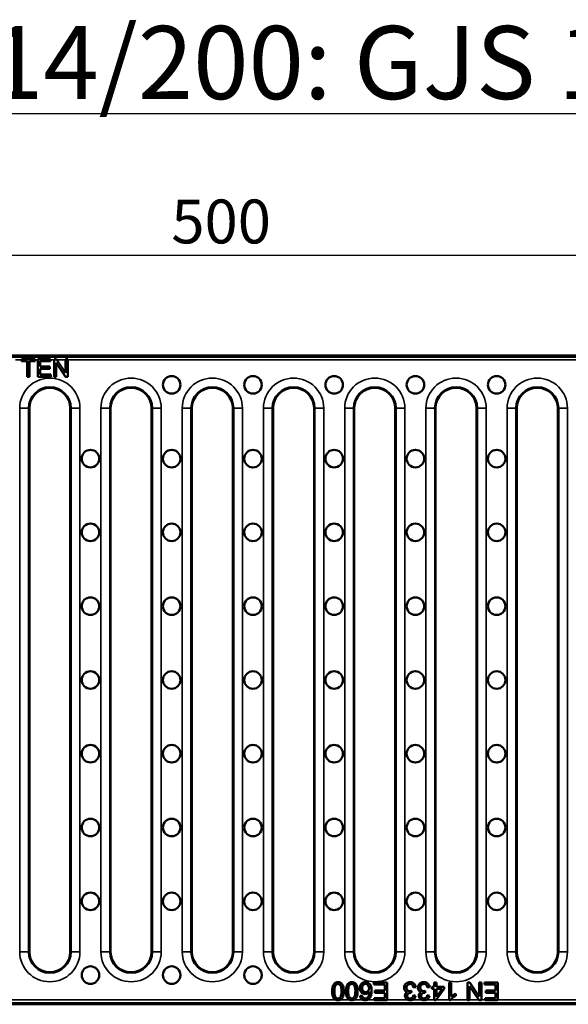
# Model space of a CAD drawing. Units: millimetres. Extents: x 0 to 11298, y 0 to 2970.
# Drawn here: x 7278 to 7465, y 1289 to 1626 of the extents above; entities that cross this region are included whole.
import ezdxf

# ---------------------------------------------------------------- set-up
doc = ezdxf.new("R2010")
doc.units = ezdxf.units.MM
doc.header["$LTSCALE"] = 5
for name, color, linetype, lineweight in [('Bemaßung (ISO)', 7, 'Continuous', 25), ('Sichtbar (ISO)', 7, 'Continuous', 50), ('Sichtbar schmal (ISO)', 7, 'Continuous', 35), ('Symbol (ISO)', 7, 'Continuous', 25)]:
    doc.layers.add(name, color=color, linetype=linetype, lineweight=lineweight)
doc.styles.add('BemaßungstextDataSheet', font='GIL_____.TTF')
doc.styles.add('Notiztext (DIN)', font='isocpeur.ttf')
doc.dimstyles.new('BemaßungDataSheet', dxfattribs={"dimscale": 5, "dimtxt": 3, "dimasz": 2.5, "dimexe": 3.175, "dimexo": 0.8, "dimgap": 0.8, "dimtad": 1, "dimdec": 0, "dimrnd": 1e-08, "dimtxsty": 'BemaßungstextDataSheet', "dimcen": 0.09, "dimdle": 10, "dimclrd": 256, "dimclre": 256, "dimclrt": 256, "dimadec": 0, "dimazin": 2, "dimtfac": 1.166667, "dimtdec": 1, "dimtmove": 0, "dimatfit": 3, "dimfxl": 1, "dimtolj": 1, "dimtzin": 0, "dimlwd": -1, "dimlwe": -1, "dimarcsym": 0})

# ---------------------------------------------------------------- blocks, each defined once
blk = doc.blocks.new('*D132')
at = {"layer": 'Bemaßung (ISO)', "transparency": 16777216}
for p, q in [((7094.4, 1514.7), (7094.4, 1560.97)), ((7592.4, 1514.7), (7592.4, 1560.97)), ((7106.9, 1545.09), (7579.9, 1545.09))]:
    blk.add_line(p, q, dxfattribs=at)
for points in [[(7106.9, 1547.17), (7106.9, 1543.01), (7094.4, 1545.09)], [(7579.9, 1547.17), (7579.9, 1543.01), (7592.4, 1545.09)]]:
    blk.add_solid(points, dxfattribs=at)
at = {"layer": 'Defpoints', "color": 0, "transparency": 16777216}
for p in [(7592.4, 1545.09), (7094.4, 1510.7), (7592.4, 1510.7)]:
    blk.add_point(p, dxfattribs=at)
at = {"layer": 'Bemaßung (ISO)', "transparency": 16777216, "insert": (7324.79, 1549.09), "char_height": 15, "attachment_point": 7, "style": 'BemaßungstextDataSheet'}
blk.add_mtext('\\A1; \\fGill Sans MT|b0|i0;\\H15.0000;500', dxfattribs=at)

msp = doc.modelspace()

# ---------------------------------------------------------------- linework, layer by layer
at = {"layer": 'Sichtbar (ISO)'}
for p, q in [((7470.66, 1510.7), (7216.13, 1510.7)), ((7282.87, 1509.46), (7278.11, 1509.46)), ((7278.11, 1509.22), (7278.11, 1509.46)), ((7278.11, 1509.22), (7278.11, 1508.75)), ((7278.11, 1508.75), (7280.09, 1508.75)), ((7280.09, 1508.75), (7280.09, 1503.46)), ((7280.88, 1508.75), (7282.87, 1508.75)), ((7280.88, 1503.46), (7280.88, 1508.75)), ((7282.87, 1509.46), (7282.87, 1509.22)), ((7282.87, 1508.75), (7282.87, 1509.22)), ((7283.7, 1509.22), (7283.7, 1509.46)), ((7288.04, 1509.46), (7283.7, 1509.46)), ((7283.7, 1509.22), (7283.7, 1503.46)), ((7284.49, 1506.92), (7284.49, 1508.75)), ((7284.49, 1508.75), (7288.04, 1508.75)), ((7287.82, 1506.92), (7284.49, 1506.92)), ((7284.49, 1504.17), (7284.49, 1506.21)), ((7284.49, 1506.21), (7287.82, 1506.21)), ((7287.82, 1506.21), (7287.82, 1506.92)), ((7288.04, 1509.46), (7288.04, 1509.22)), ((7288.04, 1508.75), (7288.04, 1509.22)), ((7289.27, 1509.22), (7289.27, 1509.46)), ((7290.08, 1509.46), (7289.27, 1509.46)), ((7289.27, 1509.22), (7289.27, 1503.46)), ((7290.03, 1503.46), (7290.03, 1508.17)), ((7290.03, 1508.17), (7293.18, 1503.46)), ((7290.08, 1509.46), (7290.25, 1509.22)), ((7293.24, 1504.75), (7290.25, 1509.22)), ((7294, 1509.46), (7293.24, 1509.46)), ((7293.24, 1509.22), (7293.24, 1509.46)), ((7293.24, 1509.22), (7293.24, 1504.75)), ((7294, 1509.46), (7294, 1509.22)), ((7294, 1503.46), (7294, 1509.22)), ((7280.09, 1503.46), (7280.88, 1503.46)), ((7283.7, 1503.46), (7288.18, 1503.46)), ((7288.18, 1504.17), (7284.49, 1504.17)), ((7288.18, 1503.46), (7288.18, 1504.17)), ((7289.27, 1503.46), (7290.03, 1503.46)), ((7293.18, 1503.46), (7294, 1503.46)), ((7280.84, 1306.7), (7280.84, 1492.7)), ((7294.84, 1306.7), (7294.84, 1492.7)), ((7308.62, 1306.7), (7308.62, 1492.7)), ((7322.62, 1306.7), (7322.62, 1492.7)), ((7336.4, 1306.7), (7336.4, 1492.7)), ((7350.4, 1306.7), (7350.4, 1492.7)), ((7364.18, 1306.7), (7364.18, 1492.7)), ((7378.18, 1306.7), (7378.18, 1492.7)), ((7391.95, 1306.7), (7391.95, 1492.7)), ((7405.95, 1306.7), (7405.95, 1492.7)), ((7419.73, 1306.7), (7419.73, 1492.7)), ((7433.73, 1306.7), (7433.73, 1492.7)), ((7447.51, 1306.7), (7447.51, 1492.7)), ((7461.51, 1306.7), (7461.51, 1492.7)), ((7403.17, 1296.19), (7398.62, 1296.19)), ((7398.62, 1296.19), (7398.62, 1295.47)), ((7398.62, 1295.47), (7402.36, 1295.47)), ((7402.36, 1295.47), (7402.36, 1293.4)), ((7403.17, 1290.19), (7403.17, 1296.19)), ((7412.21, 1294.47), (7412.96, 1294.57)), ((7416.95, 1294.47), (7417.7, 1294.57)), ((7419.29, 1294.73), (7418.47, 1294.73)), ((7418.47, 1294.73), (7418.47, 1294.04)), ((7418.47, 1294.04), (7419.29, 1294.04)), ((7420.04, 1296.19), (7419.29, 1296.19)), ((7419.29, 1296.19), (7419.29, 1294.73)), ((7419.29, 1294.04), (7419.29, 1290.19)), ((7419.98, 1290.19), (7422.69, 1294.04)), ((7420.04, 1294.73), (7420.04, 1296.19)), ((7422.69, 1294.73), (7420.04, 1294.73)), ((7420.04, 1291.29), (7420.04, 1294.04)), ((7420.04, 1294.04), (7421.95, 1294.04)), ((7421.95, 1294.04), (7420.04, 1291.29)), ((7422.69, 1294.04), (7422.69, 1294.73)), ((7425.11, 1296.19), (7424.36, 1296.19)), ((7424.36, 1296.19), (7424.36, 1290.19)), ((7425.11, 1291.42), (7425.11, 1296.19)), ((7430.6, 1296.19), (7430.6, 1290.19)), ((7431.42, 1296.19), (7430.6, 1296.19)), ((7431.37, 1290.19), (7431.37, 1294.88)), ((7431.37, 1294.88), (7434.51, 1290.19)), ((7434.63, 1291.4), (7431.42, 1296.19)), ((7435.4, 1296.19), (7434.63, 1296.19)), ((7434.63, 1296.19), (7434.63, 1291.4)), ((7435.4, 1290.19), (7435.4, 1296.19)), ((7441.07, 1296.19), (7436.51, 1296.19)), ((7436.51, 1296.19), (7436.51, 1295.47)), ((7436.51, 1295.47), (7440.26, 1295.47)), ((7440.26, 1295.47), (7440.26, 1293.4)), ((7441.07, 1290.19), (7441.07, 1296.19)), ((7394.66, 1291.65), (7393.92, 1291.59)), ((7402.36, 1290.81), (7398.76, 1290.81)), ((7398.76, 1290.81), (7398.76, 1290.19)), ((7402.36, 1293.4), (7398.98, 1293.4)), ((7398.98, 1293.4), (7398.98, 1292.67)), ((7398.98, 1292.67), (7402.36, 1292.67)), ((7402.36, 1292.67), (7402.36, 1290.81)), ((7411.4, 1292.64), (7411.48, 1293.3)), ((7412.89, 1291.65), (7412.14, 1291.78)), ((7416.14, 1292.64), (7416.22, 1293.3)), ((7417.62, 1291.65), (7416.87, 1291.78)), ((7426.61, 1291.6), (7426.61, 1292.32)), ((7440.26, 1290.81), (7436.65, 1290.81)), ((7436.65, 1290.81), (7436.65, 1290.19)), ((7440.26, 1293.4), (7436.88, 1293.4)), ((7436.88, 1293.4), (7436.88, 1292.67)), ((7436.88, 1292.67), (7440.26, 1292.67)), ((7440.26, 1292.67), (7440.26, 1290.81)), ((7216.13, 1288.7), (7470.66, 1288.7)), ((7398.76, 1290.09), (7398.76, 1290.19)), ((7398.76, 1290.09), (7403.17, 1290.09)), ((7403.17, 1290.19), (7403.17, 1290.09)), ((7419.29, 1290.09), (7419.29, 1290.19)), ((7419.29, 1290.09), (7419.91, 1290.09)), ((7419.98, 1290.19), (7419.91, 1290.09)), ((7424.36, 1290.07), (7424.36, 1290.19)), ((7424.36, 1290.07), (7424.84, 1290.07)), ((7430.6, 1290.09), (7430.6, 1290.19)), ((7430.6, 1290.09), (7431.37, 1290.09)), ((7431.37, 1290.19), (7431.37, 1290.09)), ((7434.57, 1290.09), (7434.51, 1290.19)), ((7434.57, 1290.09), (7435.4, 1290.09)), ((7435.4, 1290.19), (7435.4, 1290.09)), ((7436.65, 1290.09), (7436.65, 1290.19)), ((7436.65, 1290.09), (7441.07, 1290.09)), ((7441.07, 1290.19), (7441.07, 1290.09))]:
    msp.add_line(p, q, dxfattribs=at)
for centre in [(7329.51, 1500.7), (7357.29, 1500.7), (7385.07, 1500.7), (7412.84, 1500.7), (7440.62, 1500.7), (7301.73, 1475.45), (7329.51, 1475.45), (7357.29, 1475.45), (7385.07, 1475.45), (7412.84, 1475.45), (7440.62, 1475.45), (7301.73, 1450.2), (7329.51, 1450.2), (7357.29, 1450.2), (7385.07, 1450.2), (7412.84, 1450.2), (7440.62, 1450.2), (7301.73, 1424.95), (7329.51, 1424.95), (7357.29, 1424.95), (7385.07, 1424.95), (7412.84, 1424.95), (7440.62, 1424.95), (7301.73, 1399.7), (7329.51, 1399.7), (7357.29, 1399.7), (7385.07, 1399.7), (7412.84, 1399.7), (7440.62, 1399.7), (7301.73, 1374.45), (7329.51, 1374.45), (7357.29, 1374.45), (7385.07, 1374.45), (7412.84, 1374.45), (7440.62, 1374.45), (7301.73, 1349.2), (7329.51, 1349.2), (7357.29, 1349.2), (7385.07, 1349.2), (7412.84, 1349.2), (7440.62, 1349.2), (7301.73, 1323.95), (7329.51, 1323.95), (7357.29, 1323.95), (7385.07, 1323.95), (7412.84, 1323.95), (7440.62, 1323.95), (7301.73, 1298.7), (7329.51, 1298.7), (7357.29, 1298.7)]:
    msp.add_circle(centre, 3, dxfattribs=at)
for centre, start, end in [((7287.84, 1492.7), 0, 180), ((7315.62, 1492.7), 0, 180), ((7343.4, 1492.7), 0, 180), ((7371.18, 1492.7), 0, 180), ((7398.95, 1492.7), 0, 180), ((7426.73, 1492.7), 0, 180), ((7454.51, 1492.7), 0, 180), ((7287.84, 1306.7), 180, 0), ((7315.62, 1306.7), 180, 0), ((7343.4, 1306.7), 180, 0), ((7371.18, 1306.7), 180, 0), ((7398.95, 1306.7), 180, 0), ((7426.73, 1306.7), 180, 0), ((7454.51, 1306.7), 180, 0)]:
    msp.add_arc(centre, 7, start, end, dxfattribs=at)
for points, knots in [([(7386.34, 1296.29), (7386.2, 1296.29), (7386.05, 1296.28), (7385.77, 1296.22), (7385.65, 1296.18), (7385.42, 1296.07), (7385.22, 1295.96), (7384.83, 1295.5), (7384.69, 1295.24), (7384.49, 1294.67), (7384.36, 1294.15), (7384.36, 1293.18)], [-1.592139, -1.592139, -1.592139, -1.592139, -1.218115, -1.218115, -0.872651, -0.872651, -0.578805, -0.578805, -0.291715, -0.291715, 0, 0, 0, 0]), ([(7385.13, 1293.18), (7385.13, 1293.55), (7385.14, 1293.97), (7385.24, 1294.57), (7385.29, 1294.8), (7385.47, 1295.2), (7385.58, 1295.31), (7385.76, 1295.49), (7385.86, 1295.56), (7386.09, 1295.66), (7386.22, 1295.68), (7386.34, 1295.68)], [-0.2060665, -0.2060665, -0.2060665, -0.2060665, -0.1496507, -0.1496507, -0.1138376, -0.1138376, -0.0752226, -0.0752226, -0.0378101, -0.0378101, 0, 0, 0, 0]), ([(7387.73, 1295.66), (7387.64, 1295.77), (7387.54, 1295.87), (7387.32, 1296.04), (7387.21, 1296.1), (7386.85, 1296.25), (7386.6, 1296.29), (7386.34, 1296.29)], [-0.1585802, -0.1585802, -0.1585802, -0.1585802, -0.1168616, -0.1168616, -0.0761649, -0.0761649, 0, 0, 0, 0]), ([(7386.34, 1295.68), (7386.43, 1295.68), (7386.51, 1295.67), (7386.67, 1295.63), (7386.75, 1295.59), (7386.96, 1295.47), (7387.07, 1295.36), (7387.24, 1295.14), (7387.34, 1295), (7387.53, 1294.27), (7387.56, 1293.71), (7387.56, 1293.18)], [-0.556796, -0.556796, -0.556796, -0.556796, -0.4817645, -0.4817645, -0.4079124, -0.4079124, -0.2667465, -0.2667465, -0.1577535, -0.1577535, 0, 0, 0, 0]), ([(7388.33, 1293.18), (7388.33, 1293.82), (7388.27, 1294.46), (7388, 1295.23), (7387.88, 1295.46), (7387.73, 1295.66)], [-0.2456239, -0.2456239, -0.2456239, -0.2456239, -0.0762078, -0.0762078, 0, 0, 0, 0]), ([(7391.08, 1296.29), (7390.93, 1296.29), (7390.79, 1296.28), (7390.51, 1296.22), (7390.38, 1296.18), (7390.16, 1296.07), (7389.96, 1295.96), (7389.57, 1295.5), (7389.43, 1295.24), (7389.23, 1294.67), (7389.09, 1294.15), (7389.09, 1293.18)], [-1.592139, -1.592139, -1.592139, -1.592139, -1.218115, -1.218115, -0.872651, -0.872651, -0.578805, -0.578805, -0.291715, -0.291715, 0, 0, 0, 0]), ([(7389.87, 1293.18), (7389.87, 1293.55), (7389.88, 1293.97), (7389.97, 1294.57), (7390.03, 1294.8), (7390.2, 1295.2), (7390.31, 1295.31), (7390.5, 1295.49), (7390.6, 1295.56), (7390.83, 1295.66), (7390.95, 1295.68), (7391.08, 1295.68)], [-0.2060665, -0.2060665, -0.2060665, -0.2060665, -0.1496507, -0.1496507, -0.1138376, -0.1138376, -0.0752226, -0.0752226, -0.0378101, -0.0378101, 0, 0, 0, 0]), ([(7392.47, 1295.66), (7392.38, 1295.77), (7392.28, 1295.87), (7392.06, 1296.04), (7391.95, 1296.1), (7391.59, 1296.25), (7391.33, 1296.29), (7391.08, 1296.29)], [-0.1585802, -0.1585802, -0.1585802, -0.1585802, -0.1168616, -0.1168616, -0.0761649, -0.0761649, 0, 0, 0, 0]), ([(7391.08, 1295.68), (7391.16, 1295.68), (7391.25, 1295.67), (7391.41, 1295.63), (7391.49, 1295.59), (7391.69, 1295.47), (7391.81, 1295.36), (7391.98, 1295.14), (7392.08, 1295), (7392.27, 1294.27), (7392.3, 1293.71), (7392.3, 1293.18)], [-0.556796, -0.556796, -0.556796, -0.556796, -0.4817645, -0.4817645, -0.4079124, -0.4079124, -0.2667465, -0.2667465, -0.1577535, -0.1577535, 0, 0, 0, 0]), ([(7393.07, 1293.18), (7393.07, 1293.82), (7393.01, 1294.46), (7392.74, 1295.23), (7392.62, 1295.46), (7392.47, 1295.66)], [-0.2456239, -0.2456239, -0.2456239, -0.2456239, -0.0762078, -0.0762078, 0, 0, 0, 0]), ([(7395.72, 1296.29), (7395.46, 1296.29), (7395.21, 1296.25), (7394.81, 1296.08), (7394.61, 1295.97), (7394.18, 1295.54), (7394.06, 1295.28), (7393.87, 1294.83), (7393.81, 1294.52), (7393.81, 1294.21)], [-0.2511247, -0.2511247, -0.2511247, -0.2511247, -0.1906609, -0.1906609, -0.1477829, -0.1477829, -0.0948094, -0.0948094, 0, 0, 0, 0]), ([(7393.81, 1294.21), (7393.81, 1294.05), (7393.82, 1293.89), (7393.88, 1293.59), (7393.92, 1293.45), (7394.05, 1293.15), (7394.18, 1292.94), (7394.56, 1292.57), (7394.74, 1292.45), (7395.15, 1292.27), (7395.38, 1292.23), (7395.61, 1292.23)], [-0.3872068, -0.3872068, -0.3872068, -0.3872068, -0.305232, -0.305232, -0.2290887, -0.2290887, -0.1355405, -0.1355405, -0.0698282, -0.0698282, 0, 0, 0, 0]), ([(7394.58, 1294.26), (7394.58, 1294.38), (7394.59, 1294.51), (7394.64, 1294.75), (7394.67, 1294.86), (7394.8, 1295.17), (7394.91, 1295.3), (7395.1, 1295.47), (7395.21, 1295.55), (7395.46, 1295.65), (7395.6, 1295.68), (7395.74, 1295.68)], [-0.1605584, -0.1605584, -0.1605584, -0.1605584, -0.1387118, -0.1387118, -0.1190535, -0.1190535, -0.0823919, -0.0823919, -0.041966, -0.041966, 0, 0, 0, 0]), ([(7395.77, 1292.89), (7395.68, 1292.89), (7395.6, 1292.9), (7395.44, 1292.93), (7395.37, 1292.95), (7395.16, 1293.04), (7395.04, 1293.12), (7394.86, 1293.31), (7394.76, 1293.44), (7394.61, 1293.82), (7394.58, 1294.04), (7394.58, 1294.26)], [-0.2804628, -0.2804628, -0.2804628, -0.2804628, -0.2385563, -0.2385563, -0.198835, -0.198835, -0.1240894, -0.1240894, -0.064222, -0.064222, 0, 0, 0, 0]), ([(7397.84, 1293.33), (7397.84, 1293.66), (7397.82, 1294), (7397.73, 1294.58), (7397.66, 1294.85), (7397.46, 1295.32), (7397.33, 1295.54), (7396.94, 1295.91), (7396.74, 1296.05), (7396.27, 1296.25), (7396, 1296.29), (7395.72, 1296.29)], [-0.460033, -0.460033, -0.460033, -0.460033, -0.3412897, -0.3412897, -0.2447829, -0.2447829, -0.1556432, -0.1556432, -0.0825875, -0.0825875, 0, 0, 0, 0]), ([(7395.74, 1295.68), (7395.82, 1295.68), (7395.89, 1295.67), (7396.04, 1295.64), (7396.12, 1295.61), (7396.29, 1295.54), (7396.43, 1295.46), (7396.65, 1295.24), (7396.75, 1295.1), (7396.93, 1294.67), (7396.98, 1294.45), (7396.98, 1294.21)], [-0.3641174, -0.3641174, -0.3641174, -0.3641174, -0.299598, -0.299598, -0.2346282, -0.2346282, -0.1399828, -0.1399828, -0.0703396, -0.0703396, 0, 0, 0, 0]), ([(7396.98, 1294.21), (7396.98, 1294.11), (7396.97, 1294), (7396.93, 1293.8), (7396.91, 1293.71), (7396.79, 1293.45), (7396.7, 1293.32), (7396.48, 1293.12), (7396.36, 1293.04), (7396.08, 1292.92), (7395.93, 1292.89), (7395.77, 1292.89)], [-0.1845542, -0.1845542, -0.1845542, -0.1845542, -0.1591177, -0.1591177, -0.1355903, -0.1355903, -0.092163, -0.092163, -0.0477556, -0.0477556, 0, 0, 0, 0]), ([(7411.02, 1296.29), (7410.86, 1296.29), (7410.7, 1296.28), (7410.4, 1296.22), (7410.26, 1296.18), (7409.85, 1296), (7409.64, 1295.83), (7409.32, 1295.5), (7409.19, 1295.31), (7409.01, 1294.87), (7408.97, 1294.63), (7408.97, 1294.39)], [-0.2840936, -0.2840936, -0.2840936, -0.2840936, -0.2470032, -0.2470032, -0.2121672, -0.2121672, -0.1431514, -0.1431514, -0.0739581, -0.0739581, 0, 0, 0, 0]), ([(7408.97, 1294.39), (7408.97, 1294.22), (7408.98, 1294.06), (7409.06, 1293.76), (7409.12, 1293.62), (7409.28, 1293.37), (7409.39, 1293.24), (7409.72, 1293.01), (7409.91, 1292.93), (7410.11, 1292.88)], [-0.2496803, -0.2496803, -0.2496803, -0.2496803, -0.1825036, -0.1825036, -0.1210365, -0.1210365, -0.0611712, -0.0611712, 0, 0, 0, 0]), ([(7409.76, 1294.4), (7409.76, 1294.49), (7409.77, 1294.58), (7409.8, 1294.76), (7409.83, 1294.84), (7409.94, 1295.1), (7410.04, 1295.23), (7410.26, 1295.44), (7410.38, 1295.52), (7410.68, 1295.65), (7410.85, 1295.67), (7411.02, 1295.67)], [-0.1822077, -0.1822077, -0.1822077, -0.1822077, -0.1607861, -0.1607861, -0.1404027, -0.1404027, -0.0970963, -0.0970963, -0.0508204, -0.0508204, 0, 0, 0, 0]), ([(7410.96, 1293.21), (7410.78, 1293.21), (7410.61, 1293.24), (7410.32, 1293.37), (7410.2, 1293.45), (7409.99, 1293.66), (7409.91, 1293.78), (7409.79, 1294.07), (7409.76, 1294.23), (7409.76, 1294.4)], [-0.196343, -0.196343, -0.196343, -0.196343, -0.1405576, -0.1405576, -0.0934005, -0.0934005, -0.0499522, -0.0499522, 0, 0, 0, 0]), ([(7412.96, 1294.57), (7412.94, 1294.8), (7412.88, 1295.02), (7412.7, 1295.43), (7412.57, 1295.6), (7412.24, 1295.93), (7412.05, 1296.05), (7411.57, 1296.25), (7411.3, 1296.29), (7411.02, 1296.29)], [-0.2799936, -0.2799936, -0.2799936, -0.2799936, -0.2153621, -0.2153621, -0.153191, -0.153191, -0.0836076, -0.0836076, 0, 0, 0, 0]), ([(7411.02, 1295.67), (7411.14, 1295.67), (7411.26, 1295.66), (7411.49, 1295.58), (7411.6, 1295.53), (7411.82, 1295.36), (7411.91, 1295.25), (7412.09, 1294.93), (7412.17, 1294.7), (7412.21, 1294.47)], [-0.1739295, -0.1739295, -0.1739295, -0.1739295, -0.1415704, -0.1415704, -0.1105618, -0.1105618, -0.068754, -0.068754, 0, 0, 0, 0]), ([(7415.76, 1296.29), (7415.6, 1296.29), (7415.44, 1296.28), (7415.14, 1296.22), (7415, 1296.18), (7414.59, 1296), (7414.38, 1295.83), (7414.06, 1295.5), (7413.93, 1295.31), (7413.75, 1294.87), (7413.7, 1294.63), (7413.7, 1294.39)], [-0.2840936, -0.2840936, -0.2840936, -0.2840936, -0.2470032, -0.2470032, -0.2121672, -0.2121672, -0.1431514, -0.1431514, -0.0739581, -0.0739581, 0, 0, 0, 0]), ([(7413.7, 1294.39), (7413.7, 1294.22), (7413.72, 1294.06), (7413.8, 1293.76), (7413.86, 1293.62), (7414.01, 1293.37), (7414.13, 1293.24), (7414.46, 1293.01), (7414.64, 1292.93), (7414.84, 1292.88)], [-0.2496803, -0.2496803, -0.2496803, -0.2496803, -0.1825036, -0.1825036, -0.1210365, -0.1210365, -0.0611712, -0.0611712, 0, 0, 0, 0]), ([(7414.5, 1294.4), (7414.5, 1294.49), (7414.51, 1294.58), (7414.54, 1294.76), (7414.57, 1294.84), (7414.68, 1295.1), (7414.78, 1295.23), (7414.99, 1295.44), (7415.12, 1295.52), (7415.42, 1295.65), (7415.58, 1295.67), (7415.75, 1295.67)], [-0.1822077, -0.1822077, -0.1822077, -0.1822077, -0.1607861, -0.1607861, -0.1404027, -0.1404027, -0.0970963, -0.0970963, -0.0508204, -0.0508204, 0, 0, 0, 0]), ([(7415.69, 1293.21), (7415.52, 1293.21), (7415.35, 1293.24), (7415.06, 1293.37), (7414.93, 1293.45), (7414.72, 1293.66), (7414.64, 1293.78), (7414.53, 1294.07), (7414.5, 1294.23), (7414.5, 1294.4)], [-0.196343, -0.196343, -0.196343, -0.196343, -0.1405576, -0.1405576, -0.0934005, -0.0934005, -0.0499522, -0.0499522, 0, 0, 0, 0]), ([(7415.75, 1295.67), (7415.88, 1295.67), (7416, 1295.66), (7416.23, 1295.58), (7416.33, 1295.53), (7416.55, 1295.36), (7416.64, 1295.25), (7416.83, 1294.93), (7416.9, 1294.7), (7416.95, 1294.47)], [-0.1739295, -0.1739295, -0.1739295, -0.1739295, -0.1415704, -0.1415704, -0.1105618, -0.1105618, -0.068754, -0.068754, 0, 0, 0, 0]), ([(7417.7, 1294.57), (7417.68, 1294.8), (7417.62, 1295.02), (7417.44, 1295.43), (7417.31, 1295.6), (7416.98, 1295.93), (7416.79, 1296.05), (7416.31, 1296.25), (7416.04, 1296.29), (7415.76, 1296.29)], [-0.2799936, -0.2799936, -0.2799936, -0.2799936, -0.2153621, -0.2153621, -0.153191, -0.153191, -0.0836076, -0.0836076, 0, 0, 0, 0]), ([(7384.36, 1293.18), (7384.36, 1292.78), (7384.38, 1292.3), (7384.52, 1291.57), (7384.63, 1291.28), (7384.88, 1290.78), (7385.02, 1290.62), (7385.26, 1290.39), (7385.43, 1290.27), (7385.63, 1290.19), (7385.64, 1290.19), (7385.64, 1290.19)], [-0.2421527, -0.2421527, -0.2421527, -0.2421527, -0.2056354, -0.2056354, -0.1751352, -0.1751352, -0.1352985, -0.1352985, -0.0739389, -0.0739389, -0.0718298, -0.0718298, -0.0718298, -0.0718298]), ([(7386.35, 1290.68), (7386.27, 1290.68), (7386.18, 1290.69), (7386.02, 1290.74), (7385.94, 1290.77), (7385.73, 1290.89), (7385.62, 1291), (7385.45, 1291.22), (7385.35, 1291.37), (7385.16, 1292.09), (7385.13, 1292.66), (7385.13, 1293.18)], [-0.5602814, -0.5602814, -0.5602814, -0.5602814, -0.4837809, -0.4837809, -0.4086462, -0.4086462, -0.2667648, -0.2667648, -0.1577535, -0.1577535, 0, 0, 0, 0]), ([(7387.17, 1291.12), (7387.12, 1291.04), (7387.05, 1290.96), (7386.9, 1290.84), (7386.82, 1290.79), (7386.61, 1290.71), (7386.48, 1290.68), (7386.35, 1290.68)], [-0.09786446, -0.09786446, -0.09786446, -0.09786446, -0.06794388, -0.06794388, -0.03993495, -0.03993495, 0, 0, 0, 0]), ([(7387.05, 1290.19), (7387.09, 1290.2), (7387.13, 1290.22), (7387.27, 1290.29), (7387.46, 1290.4), (7387.86, 1290.85), (7388, 1291.12), (7388.19, 1291.67), (7388.33, 1292.19), (7388.33, 1293.18)], [-1.010645, -1.010645, -1.010645, -1.010645, -0.900816, -0.900816, -0.597523, -0.597523, -0.296673, -0.296673, 0, 0, 0, 0]), ([(7387.56, 1293.18), (7387.56, 1292.57), (7387.51, 1291.99), (7387.33, 1291.41), (7387.26, 1291.25), (7387.17, 1291.12)], [-0.1842972, -0.1842972, -0.1842972, -0.1842972, -0.0474333, -0.0474333, 0, 0, 0, 0]), ([(7389.09, 1293.18), (7389.09, 1292.78), (7389.12, 1292.3), (7389.26, 1291.57), (7389.37, 1291.28), (7389.62, 1290.78), (7389.76, 1290.62), (7390, 1290.39), (7390.17, 1290.27), (7390.37, 1290.19), (7390.37, 1290.19), (7390.38, 1290.19)], [-0.2421527, -0.2421527, -0.2421527, -0.2421527, -0.2056354, -0.2056354, -0.1751352, -0.1751352, -0.1352985, -0.1352985, -0.0739389, -0.0739389, -0.0718298, -0.0718298, -0.0718298, -0.0718298]), ([(7391.09, 1290.68), (7391, 1290.68), (7390.92, 1290.69), (7390.76, 1290.74), (7390.68, 1290.77), (7390.47, 1290.89), (7390.35, 1291), (7390.18, 1291.22), (7390.09, 1291.37), (7389.9, 1292.09), (7389.87, 1292.66), (7389.87, 1293.18)], [-0.5602814, -0.5602814, -0.5602814, -0.5602814, -0.4837809, -0.4837809, -0.4086462, -0.4086462, -0.2667648, -0.2667648, -0.1577535, -0.1577535, 0, 0, 0, 0]), ([(7391.91, 1291.12), (7391.85, 1291.04), (7391.79, 1290.96), (7391.64, 1290.84), (7391.56, 1290.79), (7391.35, 1290.71), (7391.22, 1290.68), (7391.09, 1290.68)], [-0.09786446, -0.09786446, -0.09786446, -0.09786446, -0.06794388, -0.06794388, -0.03993495, -0.03993495, 0, 0, 0, 0]), ([(7391.79, 1290.19), (7391.83, 1290.2), (7391.86, 1290.22), (7392.01, 1290.29), (7392.2, 1290.4), (7392.59, 1290.85), (7392.73, 1291.12), (7392.93, 1291.67), (7393.07, 1292.19), (7393.07, 1293.18)], [-1.010645, -1.010645, -1.010645, -1.010645, -0.900816, -0.900816, -0.597523, -0.597523, -0.296673, -0.296673, 0, 0, 0, 0]), ([(7392.3, 1293.18), (7392.3, 1292.57), (7392.25, 1291.99), (7392.07, 1291.41), (7392, 1291.25), (7391.91, 1291.12)], [-0.1842972, -0.1842972, -0.1842972, -0.1842972, -0.0474333, -0.0474333, 0, 0, 0, 0]), ([(7393.92, 1291.59), (7393.94, 1291.38), (7393.99, 1291.18), (7394.16, 1290.83), (7394.26, 1290.67), (7394.5, 1290.44), (7394.66, 1290.3), (7394.92, 1290.2), (7394.93, 1290.19), (7394.93, 1290.19)], [-0.3834713, -0.3834713, -0.3834713, -0.3834713, -0.2657216, -0.2657216, -0.1569829, -0.1569829, -0.0760641, -0.0760641, -0.0734366, -0.0734366, -0.0734366, -0.0734366]), ([(7394.94, 1291), (7394.88, 1291.08), (7394.82, 1291.17), (7394.73, 1291.39), (7394.69, 1291.52), (7394.66, 1291.65)], [-0.07009713, -0.07009713, -0.07009713, -0.07009713, -0.0394907, -0.0394907, 0, 0, 0, 0]), ([(7395.7, 1290.68), (7395.62, 1290.68), (7395.55, 1290.69), (7395.41, 1290.71), (7395.34, 1290.74), (7395.15, 1290.82), (7395.04, 1290.9), (7394.94, 1291)], [-0.08486712, -0.08486712, -0.08486712, -0.08486712, -0.06278879, -0.06278879, -0.04163189, -0.04163189, 0, 0, 0, 0]), ([(7395.61, 1292.23), (7395.79, 1292.23), (7395.96, 1292.26), (7396.26, 1292.35), (7396.43, 1292.42), (7396.81, 1292.67), (7396.97, 1292.85), (7397.1, 1293.05)], [-0.2203468, -0.2203468, -0.2203468, -0.2203468, -0.1358592, -0.1358592, -0.0713588, -0.0713588, 0, 0, 0, 0]), ([(7396.32, 1290.88), (7396.24, 1290.81), (7396.14, 1290.76), (7395.92, 1290.7), (7395.81, 1290.68), (7395.7, 1290.68)], [-0.06754035, -0.06754035, -0.06754035, -0.06754035, -0.03429283, -0.03429283, 0, 0, 0, 0]), ([(7397.1, 1293.05), (7397.09, 1292.71), (7397.07, 1292.33), (7396.92, 1291.67), (7396.81, 1291.45), (7396.59, 1291.12), (7396.47, 1290.99), (7396.32, 1290.88)], [-0.1823811, -0.1823811, -0.1823811, -0.1823811, -0.1191568, -0.1191568, -0.0548139, -0.0548139, 0, 0, 0, 0]), ([(7396.39, 1290.19), (7396.47, 1290.22), (7396.55, 1290.25), (7396.84, 1290.41), (7397.03, 1290.57), (7397.18, 1290.76)], [-0.1000198, -0.1000198, -0.1000198, -0.1000198, -0.0746607, -0.0746607, 0, 0, 0, 0]), ([(7397.18, 1290.76), (7397.3, 1290.9), (7397.39, 1291.06), (7397.56, 1291.41), (7397.63, 1291.61), (7397.8, 1292.3), (7397.84, 1292.83), (7397.84, 1293.33)], [-0.266547, -0.266547, -0.266547, -0.266547, -0.2120611, -0.2120611, -0.1505334, -0.1505334, 0, 0, 0, 0]), ([(7410.11, 1292.88), (7409.94, 1292.81), (7409.78, 1292.71), (7409.5, 1292.43), (7409.41, 1292.28), (7409.3, 1291.99), (7409.26, 1291.82), (7409.26, 1291.65)], [-0.129234, -0.129234, -0.129234, -0.129234, -0.0931328, -0.0931328, -0.0528675, -0.0528675, 0, 0, 0, 0]), ([(7409.26, 1291.65), (7409.26, 1291.55), (7409.27, 1291.45), (7409.31, 1291.25), (7409.35, 1291.15), (7409.44, 1290.92), (7409.54, 1290.75), (7409.87, 1290.42), (7410.07, 1290.3), (7410.29, 1290.21), (7410.31, 1290.2), (7410.34, 1290.19)], [-0.2941506, -0.2941506, -0.2941506, -0.2941506, -0.2516205, -0.2516205, -0.2090173, -0.2090173, -0.1459722, -0.1459722, -0.0814617, -0.0814617, -0.0734888, -0.0734888, -0.0734888, -0.0734888]), ([(7410.04, 1291.63), (7410.04, 1291.71), (7410.04, 1291.78), (7410.07, 1291.93), (7410.09, 1291.99), (7410.16, 1292.15), (7410.22, 1292.24), (7410.42, 1292.42), (7410.58, 1292.5), (7410.86, 1292.61), (7411.07, 1292.65), (7411.28, 1292.65)], [-0.1360439, -0.1360439, -0.1360439, -0.1360439, -0.122969, -0.122969, -0.1110006, -0.1110006, -0.0927606, -0.0927606, -0.0635109, -0.0635109, 0, 0, 0, 0]), ([(7411.04, 1290.68), (7410.96, 1290.68), (7410.88, 1290.69), (7410.73, 1290.71), (7410.66, 1290.73), (7410.49, 1290.81), (7410.39, 1290.88), (7410.21, 1291.05), (7410.15, 1291.15), (7410.06, 1291.37), (7410.04, 1291.5), (7410.04, 1291.63)], [-0.1610315, -0.1610315, -0.1610315, -0.1610315, -0.1360445, -0.1360445, -0.1127848, -0.1127848, -0.0738928, -0.0738928, -0.039309, -0.039309, 0, 0, 0, 0]), ([(7411.48, 1293.3), (7411.39, 1293.27), (7411.29, 1293.25), (7411.12, 1293.22), (7411.03, 1293.21), (7410.96, 1293.21)], [-0.05264756, -0.05264756, -0.05264756, -0.05264756, -0.02334539, -0.02334539, 0, 0, 0, 0]), ([(7412.14, 1291.78), (7412.11, 1291.61), (7412.07, 1291.44), (7411.94, 1291.16), (7411.87, 1291.06), (7411.71, 1290.91), (7411.61, 1290.82), (7411.33, 1290.7), (7411.18, 1290.68), (7411.04, 1290.68)], [-0.2562456, -0.2562456, -0.2562456, -0.2562456, -0.1622766, -0.1622766, -0.0925891, -0.0925891, -0.0441283, -0.0441283, 0, 0, 0, 0]), ([(7411.28, 1292.65), (7411.3, 1292.65), (7411.32, 1292.65), (7411.36, 1292.65), (7411.38, 1292.64), (7411.4, 1292.64)], [-0.01172414, -0.01172414, -0.01172414, -0.01172414, -0.00684117, -0.00684117, 0, 0, 0, 0]), ([(7411.77, 1290.19), (7411.9, 1290.24), (7412.02, 1290.3), (7412.25, 1290.46), (7412.43, 1290.61), (7412.74, 1291.1), (7412.83, 1291.37), (7412.89, 1291.65)], [-0.25357, -0.25357, -0.25357, -0.25357, -0.1731848, -0.1731848, -0.084851, -0.084851, 0, 0, 0, 0]), ([(7414.84, 1292.88), (7414.67, 1292.81), (7414.52, 1292.71), (7414.24, 1292.43), (7414.15, 1292.28), (7414.03, 1291.99), (7414, 1291.82), (7414, 1291.65)], [-0.129234, -0.129234, -0.129234, -0.129234, -0.0931328, -0.0931328, -0.0528675, -0.0528675, 0, 0, 0, 0]), ([(7414, 1291.65), (7414, 1291.55), (7414.01, 1291.45), (7414.05, 1291.25), (7414.08, 1291.15), (7414.18, 1290.92), (7414.28, 1290.75), (7414.61, 1290.42), (7414.8, 1290.3), (7415.03, 1290.21), (7415.05, 1290.2), (7415.08, 1290.19)], [-0.2941506, -0.2941506, -0.2941506, -0.2941506, -0.2516205, -0.2516205, -0.2090173, -0.2090173, -0.1459722, -0.1459722, -0.0814617, -0.0814617, -0.0734888, -0.0734888, -0.0734888, -0.0734888]), ([(7414.77, 1291.63), (7414.77, 1291.71), (7414.78, 1291.78), (7414.81, 1291.93), (7414.83, 1291.99), (7414.9, 1292.15), (7414.96, 1292.24), (7415.16, 1292.42), (7415.32, 1292.5), (7415.6, 1292.61), (7415.81, 1292.65), (7416.02, 1292.65)], [-0.1360439, -0.1360439, -0.1360439, -0.1360439, -0.122969, -0.122969, -0.1110006, -0.1110006, -0.0927606, -0.0927606, -0.0635109, -0.0635109, 0, 0, 0, 0]), ([(7415.77, 1290.68), (7415.7, 1290.68), (7415.62, 1290.69), (7415.47, 1290.71), (7415.4, 1290.73), (7415.22, 1290.81), (7415.12, 1290.88), (7414.95, 1291.05), (7414.89, 1291.15), (7414.79, 1291.37), (7414.77, 1291.5), (7414.77, 1291.63)], [-0.1610315, -0.1610315, -0.1610315, -0.1610315, -0.1360445, -0.1360445, -0.1127848, -0.1127848, -0.0738928, -0.0738928, -0.039309, -0.039309, 0, 0, 0, 0]), ([(7416.22, 1293.3), (7416.12, 1293.27), (7416.03, 1293.25), (7415.85, 1293.22), (7415.77, 1293.21), (7415.69, 1293.21)], [-0.05264756, -0.05264756, -0.05264756, -0.05264756, -0.02334539, -0.02334539, 0, 0, 0, 0]), ([(7416.87, 1291.78), (7416.85, 1291.61), (7416.8, 1291.44), (7416.68, 1291.16), (7416.61, 1291.06), (7416.45, 1290.91), (7416.35, 1290.82), (7416.06, 1290.7), (7415.92, 1290.68), (7415.77, 1290.68)], [-0.2562456, -0.2562456, -0.2562456, -0.2562456, -0.1622766, -0.1622766, -0.0925891, -0.0925891, -0.0441283, -0.0441283, 0, 0, 0, 0]), ([(7416.02, 1292.65), (7416.04, 1292.65), (7416.05, 1292.65), (7416.09, 1292.65), (7416.12, 1292.64), (7416.14, 1292.64)], [-0.01172414, -0.01172414, -0.01172414, -0.01172414, -0.00684117, -0.00684117, 0, 0, 0, 0]), ([(7416.51, 1290.19), (7416.63, 1290.24), (7416.75, 1290.3), (7416.99, 1290.46), (7417.17, 1290.61), (7417.48, 1291.1), (7417.57, 1291.37), (7417.62, 1291.65)], [-0.25357, -0.25357, -0.25357, -0.25357, -0.1731848, -0.1731848, -0.084851, -0.084851, 0, 0, 0, 0]), ([(7424.91, 1290.19), (7425.06, 1290.44), (7425.27, 1290.67), (7425.68, 1291.04), (7426.03, 1291.33), (7426.61, 1291.6)], [-0.4475854, -0.4475854, -0.4475854, -0.4475854, -0.1902656, -0.1902656, 0, 0, 0, 0]), ([(7426.61, 1292.32), (7426.34, 1292.22), (7426.06, 1292.08), (7425.67, 1291.85), (7425.36, 1291.66), (7425.11, 1291.42)], [-0.2764301, -0.2764301, -0.2764301, -0.2764301, -0.1046615, -0.1046615, 0, 0, 0, 0])]:
    msp.add_open_spline(points, degree=3, knots=knots, dxfattribs=at)
for points in [[(7385.64, 1290.19), (7385.82, 1290.12), (7386.05, 1290.07), (7386.34, 1290.07)], [(7386.34, 1290.07), (7386.64, 1290.07), (7386.87, 1290.12), (7387.05, 1290.19)], [(7390.38, 1290.19), (7390.56, 1290.12), (7390.79, 1290.07), (7391.08, 1290.07)], [(7391.08, 1290.07), (7391.38, 1290.07), (7391.61, 1290.12), (7391.79, 1290.19)], [(7394.93, 1290.19), (7395.12, 1290.12), (7395.35, 1290.07), (7395.65, 1290.07)], [(7395.65, 1290.07), (7395.96, 1290.07), (7396.2, 1290.12), (7396.39, 1290.19)], [(7410.34, 1290.19), (7410.57, 1290.1), (7410.8, 1290.07), (7411.05, 1290.07)], [(7411.05, 1290.07), (7411.35, 1290.07), (7411.58, 1290.12), (7411.77, 1290.19)], [(7415.08, 1290.19), (7415.3, 1290.1), (7415.54, 1290.07), (7415.79, 1290.07)], [(7415.79, 1290.07), (7416.09, 1290.07), (7416.32, 1290.12), (7416.51, 1290.19)], [(7424.84, 1290.07), (7424.86, 1290.11), (7424.89, 1290.15), (7424.91, 1290.19)]]:
    msp.add_open_spline(points, degree=3, dxfattribs=at)
at = {"layer": 'Sichtbar schmal (ISO)'}
for p, q in [((7216.54, 1510.21), (7470.26, 1510.21)), ((7278.11, 1509.22), (7276.09, 1509.22)), ((7282.87, 1509.22), (7278.11, 1509.22)), ((7283.7, 1509.22), (7282.87, 1509.22)), ((7288.04, 1509.22), (7283.7, 1509.22)), ((7289.27, 1509.22), (7288.04, 1509.22)), ((7290.25, 1509.22), (7289.27, 1509.22)), ((7293.24, 1509.22), (7290.25, 1509.22)), ((7294, 1509.22), (7293.24, 1509.22)), ((7470.24, 1509.22), (7294, 1509.22)), ((7280.53, 1492.7), (7277.54, 1492.7)), ((7277.54, 1492.7), (7277.54, 1306.7)), ((7280.84, 1492.7), (7280.53, 1492.7)), ((7280.53, 1306.7), (7280.53, 1492.7)), ((7294.84, 1492.7), (7295.16, 1492.7)), ((7295.16, 1492.7), (7298.15, 1492.7)), ((7295.16, 1492.7), (7295.16, 1306.7)), ((7298.15, 1306.7), (7298.15, 1492.7)), ((7308.3, 1492.7), (7305.32, 1492.7)), ((7305.32, 1492.7), (7305.32, 1306.7)), ((7308.62, 1492.7), (7308.3, 1492.7)), ((7308.3, 1306.7), (7308.3, 1492.7)), ((7322.62, 1492.7), (7322.94, 1492.7)), ((7322.94, 1492.7), (7325.92, 1492.7)), ((7322.94, 1492.7), (7322.94, 1306.7)), ((7325.92, 1306.7), (7325.92, 1492.7)), ((7336.08, 1492.7), (7333.1, 1492.7)), ((7333.1, 1492.7), (7333.1, 1306.7)), ((7336.4, 1492.7), (7336.08, 1492.7)), ((7336.08, 1306.7), (7336.08, 1492.7)), ((7350.4, 1492.7), (7350.72, 1492.7)), ((7350.72, 1492.7), (7353.7, 1492.7)), ((7350.72, 1306.7), (7350.72, 1492.7)), ((7353.7, 1492.7), (7353.7, 1306.7)), ((7363.86, 1492.7), (7360.87, 1492.7)), ((7360.87, 1306.7), (7360.87, 1492.7)), ((7364.18, 1492.7), (7363.86, 1492.7)), ((7363.86, 1492.7), (7363.86, 1306.7)), ((7378.18, 1492.7), (7378.49, 1492.7)), ((7378.49, 1492.7), (7381.48, 1492.7)), ((7378.49, 1306.7), (7378.49, 1492.7)), ((7381.48, 1492.7), (7381.48, 1306.7)), ((7391.64, 1492.7), (7388.65, 1492.7)), ((7388.65, 1306.7), (7388.65, 1492.7)), ((7391.95, 1492.7), (7391.64, 1492.7)), ((7391.64, 1492.7), (7391.64, 1306.7)), ((7405.95, 1492.7), (7406.27, 1492.7)), ((7406.27, 1492.7), (7409.26, 1492.7)), ((7406.27, 1306.7), (7406.27, 1492.7)), ((7409.26, 1492.7), (7409.26, 1306.7)), ((7419.42, 1492.7), (7416.43, 1492.7)), ((7416.43, 1306.7), (7416.43, 1492.7)), ((7419.73, 1492.7), (7419.42, 1492.7)), ((7419.42, 1492.7), (7419.42, 1306.7)), ((7433.73, 1492.7), (7434.05, 1492.7)), ((7434.05, 1492.7), (7437.04, 1492.7)), ((7434.05, 1306.7), (7434.05, 1492.7)), ((7437.04, 1492.7), (7437.04, 1306.7)), ((7447.19, 1492.7), (7444.21, 1492.7)), ((7444.21, 1306.7), (7444.21, 1492.7)), ((7447.51, 1492.7), (7447.19, 1492.7)), ((7447.19, 1492.7), (7447.19, 1306.7)), ((7461.51, 1492.7), (7461.83, 1492.7)), ((7461.83, 1492.7), (7464.81, 1492.7)), ((7461.83, 1306.7), (7461.83, 1492.7)), ((7464.81, 1492.7), (7464.81, 1306.7)), ((7280.53, 1306.7), (7277.54, 1306.7)), ((7280.84, 1306.7), (7280.53, 1306.7)), ((7294.84, 1306.7), (7295.16, 1306.7)), ((7295.16, 1306.7), (7298.15, 1306.7)), ((7308.3, 1306.7), (7305.32, 1306.7)), ((7308.62, 1306.7), (7308.3, 1306.7)), ((7322.62, 1306.7), (7322.94, 1306.7)), ((7322.94, 1306.7), (7325.92, 1306.7)), ((7336.08, 1306.7), (7333.1, 1306.7)), ((7336.4, 1306.7), (7336.08, 1306.7)), ((7350.4, 1306.7), (7350.72, 1306.7)), ((7350.72, 1306.7), (7353.7, 1306.7)), ((7363.86, 1306.7), (7360.87, 1306.7)), ((7364.18, 1306.7), (7363.86, 1306.7)), ((7378.18, 1306.7), (7378.49, 1306.7)), ((7378.49, 1306.7), (7381.48, 1306.7)), ((7391.64, 1306.7), (7388.65, 1306.7)), ((7391.95, 1306.7), (7391.64, 1306.7)), ((7405.95, 1306.7), (7406.27, 1306.7)), ((7406.27, 1306.7), (7409.26, 1306.7)), ((7419.42, 1306.7), (7416.43, 1306.7)), ((7419.73, 1306.7), (7419.42, 1306.7)), ((7433.73, 1306.7), (7434.05, 1306.7)), ((7434.05, 1306.7), (7437.04, 1306.7)), ((7447.19, 1306.7), (7444.21, 1306.7)), ((7447.51, 1306.7), (7447.19, 1306.7)), ((7461.51, 1306.7), (7461.83, 1306.7)), ((7461.83, 1306.7), (7464.81, 1306.7)), ((7470.26, 1289.19), (7216.54, 1289.19)), ((7385.64, 1290.19), (7216.55, 1290.19)), ((7387.05, 1290.19), (7385.64, 1290.19)), ((7390.38, 1290.19), (7387.05, 1290.19)), ((7391.79, 1290.19), (7390.38, 1290.19)), ((7394.93, 1290.19), (7391.79, 1290.19)), ((7396.39, 1290.19), (7394.93, 1290.19)), ((7398.76, 1290.19), (7396.39, 1290.19)), ((7403.17, 1290.19), (7398.76, 1290.19)), ((7410.34, 1290.19), (7403.17, 1290.19)), ((7411.77, 1290.19), (7410.34, 1290.19)), ((7415.08, 1290.19), (7411.77, 1290.19)), ((7416.51, 1290.19), (7415.08, 1290.19)), ((7419.29, 1290.19), (7416.51, 1290.19)), ((7419.98, 1290.19), (7419.29, 1290.19)), ((7424.36, 1290.19), (7419.98, 1290.19)), ((7424.91, 1290.19), (7424.36, 1290.19)), ((7430.6, 1290.19), (7424.91, 1290.19)), ((7431.37, 1290.19), (7430.6, 1290.19)), ((7434.51, 1290.19), (7431.37, 1290.19)), ((7435.4, 1290.19), (7434.51, 1290.19)), ((7436.65, 1290.19), (7435.4, 1290.19)), ((7441.07, 1290.19), (7436.65, 1290.19)), ((7470.24, 1290.19), (7441.07, 1290.19))]:
    msp.add_line(p, q, dxfattribs=at)
for centre, radius, start, end in [((7287.84, 1492.7), 10.3, 0, 180), ((7315.62, 1492.7), 10.3, 0, 180), ((7343.4, 1492.7), 10.3, 0, 180), ((7371.18, 1492.7), 10.3, 0, 180), ((7398.95, 1492.7), 10.3, 0, 180), ((7426.73, 1492.7), 10.3, 0, 180), ((7454.51, 1492.7), 10.3, 0, 180), ((7287.84, 1492.7), 7.32, 0, 180), ((7315.62, 1492.7), 7.32, 0, 180), ((7343.4, 1492.7), 7.32, 0, 180), ((7371.18, 1492.7), 7.32, 0, 180), ((7398.95, 1492.7), 7.32, 0, 180), ((7426.73, 1492.7), 7.32, 0, 180), ((7454.51, 1492.7), 7.32, 0, 180), ((7287.84, 1306.7), 10.3, 180, 0), ((7287.84, 1306.7), 7.32, 180, 0), ((7315.62, 1306.7), 10.3, 180, 0), ((7315.62, 1306.7), 7.32, 180, 0), ((7343.4, 1306.7), 10.3, 180, 0), ((7343.4, 1306.7), 7.32, 180, 0), ((7371.18, 1306.7), 10.3, 180, 0), ((7371.18, 1306.7), 7.32, 180, 0), ((7398.95, 1306.7), 10.3, 180, 0), ((7398.95, 1306.7), 7.32, 180, 0), ((7426.73, 1306.7), 10.3, 180, 0), ((7426.73, 1306.7), 7.32, 180, 0), ((7454.51, 1306.7), 10.3, 180, 0), ((7454.51, 1306.7), 7.32, 180, 0)]:
    msp.add_arc(centre, radius, start, end, dxfattribs=at)

# ---------------------------------------------------------------- texts
at = {"layer": 'Symbol (ISO)', "insert": (7088.41, 1623.49), "char_height": 25, "width": 594.0724, "attachment_point": 1, "style": 'Notiztext (DIN)'}
msp.add_mtext('{\\fGill Sans MT|b0|i0;\\H25.0000;\\LE600kN SW14/200: GJS 17020105}', dxfattribs=at)

# ---------------------------------------------------------------- dimensions: what is measured, and where the dimension line sits
at = {"layer": 'Bemaßung (ISO)'}
dim = msp.add_linear_dim(base=(7592.4, 1545.09), p1=(7094.4, 1510.7), p2=(7592.4, 1510.7), angle=180, text=' \\fGill Sans MT|b0|i0;\\H15.0000;500', dimstyle='BemaßungDataSheet', override={"dimgap": 0.8, "dimdec": 0, "dimtol": 0, "dimlim": 0, "dimtp": 0, "dimtm": 0, "dimtdec": 1, "dimtofl": 0, "dimatfit": 1}, dxfattribs=at)
dim.commit()
dim.dimension.update_dxf_attribs({"geometry": '*D132', "text_midpoint": (7343.9, 1545.09), "dimtype": 160})

doc.saveas('drawing.dxf')
